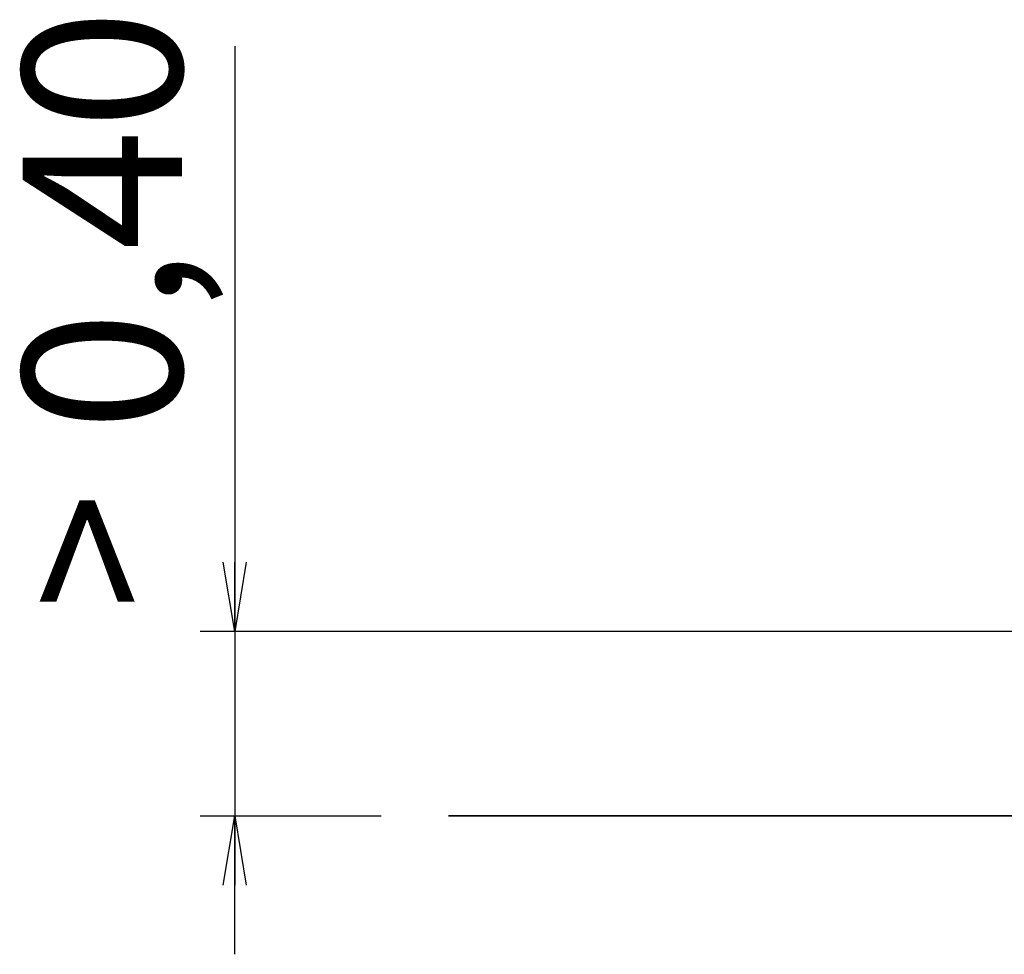
# Model space of a CAD drawing. Units: inches. Extents: x 111 to 189, y 37 to 173.
# Drawn here: x 111 to 133, y 146 to 166 of the extents above; entities that cross this region are included whole.
import ezdxf

# ---------------------------------------------------------------- set-up
doc = ezdxf.new("R2010")
doc.units = ezdxf.units.IN
doc.header["$MEASUREMENT"] = 0
doc.layers.add('Ebene 1', color=7, linetype='Continuous')

# ---------------------------------------------------------------- blocks, each defined once
blk = doc.blocks.new('block 2')
at = {"layer": 'Ebene 1', "color": 179, "lineweight": 25, "true_color": 0x1a171b}
for points in [[(116.142, 165.253), (116.142, 165.253)], [(116.142, 165.253), (116.142, 148.565)], [(116.142, 165.253), (116.142, 148.565)], [(116.142, 165.253), (116.142, 148.565)], [(116.142, 165.253), (116.142, 148.565)], [(116.142, 165.253), (116.142, 148.565)], [(116.142, 165.253), (116.142, 148.565)], [(116.142, 165.253), (116.142, 148.565)], [(116.142, 165.253), (116.142, 148.565)], [(116.142, 165.253), (116.142, 148.565)], [(116.142, 165.253), (116.142, 148.565)], [(116.142, 165.253), (116.142, 148.565)], [(116.142, 165.253), (116.142, 148.565)], [(116.142, 165.253), (116.142, 148.565)], [(116.142, 165.253), (116.142, 148.565)], [(116.142, 165.253), (116.142, 148.565)], [(116.142, 165.253), (116.142, 148.565)], [(116.142, 165.253), (116.142, 148.565)], [(116.142, 165.253), (116.142, 148.565)], [(116.142, 165.253), (116.142, 148.565)], [(116.142, 165.253), (116.142, 148.565)], [(116.142, 165.253), (116.142, 148.565)], [(115.892, 154.066), (115.892, 154.066)], [(116.142, 152.566), (115.892, 154.066)], [(116.142, 152.566), (115.892, 154.066)], [(116.142, 152.566), (115.892, 154.066)], [(116.142, 152.566), (115.892, 154.066)], [(116.142, 152.566), (115.892, 154.066)], [(116.142, 152.566), (115.892, 154.066)], [(116.142, 152.566), (115.892, 154.066)], [(116.142, 152.566), (115.892, 154.066)], [(116.142, 152.566), (115.892, 154.066)], [(116.142, 152.566), (115.892, 154.066)], [(116.142, 152.566), (115.892, 154.066)], [(116.142, 152.566), (115.892, 154.066)], [(116.142, 152.566), (115.892, 154.066)], [(116.142, 152.566), (115.892, 154.066)], [(116.142, 152.566), (115.892, 154.066)], [(116.142, 152.566), (115.892, 154.066)], [(116.142, 152.566), (115.892, 154.066)], [(116.142, 152.566), (115.892, 154.066)], [(116.142, 152.566), (115.892, 154.066)], [(116.142, 152.566), (115.892, 154.066)], [(116.142, 152.566), (115.892, 154.066)], [(115.892, 154.066), (115.892, 154.066)], [(116.142, 152.566), (115.892, 154.066)], [(116.142, 152.566), (115.892, 154.066)], [(116.142, 152.566), (115.892, 154.066)], [(116.142, 152.566), (115.892, 154.066)], [(116.142, 152.566), (115.892, 154.066)], [(116.142, 152.566), (115.892, 154.066)], [(116.142, 152.566), (115.892, 154.066)], [(116.142, 152.566), (115.892, 154.066)], [(116.142, 152.566), (115.892, 154.066)], [(116.142, 152.566), (115.892, 154.066)], [(116.142, 152.566), (115.892, 154.066)], [(116.142, 152.566), (115.892, 154.066)], [(116.142, 152.566), (115.892, 154.066)], [(116.142, 152.566), (115.892, 154.066)], [(116.142, 152.566), (115.892, 154.066)], [(116.142, 152.566), (115.892, 154.066)], [(116.142, 152.566), (115.892, 154.066)], [(116.142, 152.566), (115.892, 154.066)], [(116.142, 152.566), (115.892, 154.066)], [(116.142, 152.566), (115.892, 154.066)], [(116.142, 152.566), (115.892, 154.066)], [(116.392, 154.066), (116.142, 152.566)], [(116.392, 154.066), (116.142, 152.566)], [(116.392, 154.066), (116.142, 152.566)], [(116.392, 154.066), (116.142, 152.566)], [(116.392, 154.066), (116.142, 152.566)], [(116.392, 154.066), (116.142, 152.566)], [(116.392, 154.066), (116.142, 152.566)], [(116.392, 154.066), (116.142, 152.566)], [(116.392, 154.066), (116.142, 152.566)], [(116.392, 154.066), (116.142, 152.566)], [(116.392, 154.066), (116.142, 152.566)], [(116.392, 154.066), (116.142, 152.566)], [(116.392, 154.066), (116.142, 152.566)], [(116.392, 154.066), (116.142, 152.566)], [(116.392, 154.066), (116.142, 152.566)], [(116.392, 154.066), (116.142, 152.566)], [(116.392, 154.066), (116.142, 152.566)], [(116.392, 154.066), (116.142, 152.566)], [(116.392, 154.066), (116.142, 152.566)], [(116.392, 154.066), (116.142, 152.566)], [(116.392, 154.066), (116.142, 152.566)], [(116.142, 154.066), (116.142, 154.066)], [(116.142, 152.566), (116.142, 154.066)], [(116.142, 152.566), (116.142, 154.066)], [(116.142, 152.566), (116.142, 154.066)], [(116.142, 152.566), (116.142, 154.066)], [(116.142, 152.566), (116.142, 154.066)], [(116.142, 152.566), (116.142, 154.066)], [(116.142, 152.566), (116.142, 154.066)], [(116.142, 152.566), (116.142, 154.066)], [(116.142, 152.566), (116.142, 154.066)], [(116.142, 152.566), (116.142, 154.066)], [(116.142, 152.566), (116.142, 154.066)], [(116.142, 152.566), (116.142, 154.066)], [(116.142, 152.566), (116.142, 154.066)], [(116.142, 152.566), (116.142, 154.066)], [(116.142, 152.566), (116.142, 154.066)], [(116.142, 152.566), (116.142, 154.066)], [(116.142, 152.566), (116.142, 154.066)], [(116.142, 152.566), (116.142, 154.066)], [(116.142, 152.566), (116.142, 154.066)], [(116.142, 152.566), (116.142, 154.066)], [(116.142, 152.566), (116.142, 154.066)], [(116.392, 154.066), (116.142, 152.566)], [(116.392, 154.066), (116.142, 152.566)], [(116.392, 154.066), (116.142, 152.566)], [(116.392, 154.066), (116.142, 152.566)], [(116.392, 154.066), (116.142, 152.566)], [(116.392, 154.066), (116.142, 152.566)], [(116.392, 154.066), (116.142, 152.566)], [(116.392, 154.066), (116.142, 152.566)], [(116.392, 154.066), (116.142, 152.566)], [(116.392, 154.066), (116.142, 152.566)], [(116.392, 154.066), (116.142, 152.566)], [(116.392, 154.066), (116.142, 152.566)], [(116.392, 154.066), (116.142, 152.566)], [(116.392, 154.066), (116.142, 152.566)], [(116.392, 154.066), (116.142, 152.566)], [(116.392, 154.066), (116.142, 152.566)], [(116.392, 154.066), (116.142, 152.566)], [(116.392, 154.066), (116.142, 152.566)], [(116.392, 154.066), (116.142, 152.566)], [(116.392, 154.066), (116.142, 152.566)], [(116.392, 154.066), (116.142, 152.566)], [(116.142, 154.066), (116.142, 154.066)], [(116.142, 152.566), (116.142, 154.066)], [(116.142, 152.566), (116.142, 154.066)], [(116.142, 152.566), (116.142, 154.066)], [(116.142, 152.566), (116.142, 154.066)], [(116.142, 152.566), (116.142, 154.066)], [(116.142, 152.566), (116.142, 154.066)], [(116.142, 152.566), (116.142, 154.066)], [(116.142, 152.566), (116.142, 154.066)], [(116.142, 152.566), (116.142, 154.066)], [(116.142, 152.566), (116.142, 154.066)], [(116.142, 152.566), (116.142, 154.066)], [(116.142, 152.566), (116.142, 154.066)], [(116.142, 152.566), (116.142, 154.066)], [(116.142, 152.566), (116.142, 154.066)], [(116.142, 152.566), (116.142, 154.066)], [(116.142, 152.566), (116.142, 154.066)], [(116.142, 152.566), (116.142, 154.066)], [(116.142, 152.566), (116.142, 154.066)], [(116.142, 152.566), (116.142, 154.066)], [(116.142, 152.566), (116.142, 154.066)], [(116.142, 152.566), (116.142, 154.066)], [(116.392, 154.066), (116.392, 154.066)], [(116.392, 154.066), (116.392, 154.066)], [(115.392, 152.566), (115.392, 152.566)], [(148.886, 152.566), (115.392, 152.566)], [(148.886, 152.566), (115.392, 152.566)], [(148.886, 152.566), (115.392, 152.566)], [(148.886, 152.566), (115.392, 152.566)], [(148.886, 152.566), (115.392, 152.566)], [(148.886, 152.566), (115.392, 152.566)], [(148.886, 152.566), (115.392, 152.566)], [(148.886, 152.566), (115.392, 152.566)], [(148.886, 152.566), (115.392, 152.566)], [(148.886, 152.566), (115.392, 152.566)], [(148.886, 152.566), (115.392, 152.566)], [(148.886, 152.566), (115.392, 152.566)], [(148.886, 152.566), (115.392, 152.566)], [(148.886, 152.566), (115.392, 152.566)], [(148.886, 152.566), (115.392, 152.566)], [(148.886, 152.566), (115.392, 152.566)], [(148.886, 152.566), (115.392, 152.566)], [(148.886, 152.566), (115.392, 152.566)], [(148.886, 152.566), (115.392, 152.566)], [(148.886, 152.566), (115.392, 152.566)], [(148.886, 152.566), (115.392, 152.566)], [(116.142, 152.566), (116.142, 152.566)], [(116.142, 152.566), (116.142, 152.566)], [(116.142, 152.566), (116.142, 152.566)], [(116.142, 152.566), (116.142, 152.566)], [(116.142, 152.566), (116.142, 152.566)], [(116.142, 152.566), (116.142, 152.566)], [(115.391, 148.565), (115.391, 148.565)], [(115.391, 148.565), (119.318, 148.565)], [(115.391, 148.565), (119.318, 148.565)], [(115.391, 148.565), (119.318, 148.565)], [(115.391, 148.565), (119.318, 148.565)], [(115.391, 148.565), (119.318, 148.565)], [(115.391, 148.565), (119.318, 148.565)], [(115.391, 148.565), (119.318, 148.565)], [(115.391, 148.565), (119.318, 148.565)], [(115.391, 148.565), (119.318, 148.565)], [(115.391, 148.565), (119.318, 148.565)], [(115.391, 148.565), (119.318, 148.565)], [(115.391, 148.565), (119.318, 148.565)], [(115.391, 148.565), (119.318, 148.565)], [(115.391, 148.565), (119.318, 148.565)], [(115.391, 148.565), (119.318, 148.565)], [(115.391, 148.565), (119.318, 148.565)], [(115.391, 148.565), (119.318, 148.565)], [(115.391, 148.565), (119.318, 148.565)], [(115.391, 148.565), (119.318, 148.565)], [(115.391, 148.565), (119.318, 148.565)], [(115.391, 148.565), (119.318, 148.565)], [(115.892, 147.065), (116.142, 148.565)], [(115.892, 147.065), (116.142, 148.565)], [(115.892, 147.065), (116.142, 148.565)], [(115.892, 147.065), (116.142, 148.565)], [(115.892, 147.065), (116.142, 148.565)], [(115.892, 147.065), (116.142, 148.565)], [(115.892, 147.065), (116.142, 148.565)], [(115.892, 147.065), (116.142, 148.565)], [(115.892, 147.065), (116.142, 148.565)], [(115.892, 147.065), (116.142, 148.565)], [(115.892, 147.065), (116.142, 148.565)], [(115.892, 147.065), (116.142, 148.565)], [(115.892, 147.065), (116.142, 148.565)], [(115.892, 147.065), (116.142, 148.565)], [(115.892, 147.065), (116.142, 148.565)], [(115.892, 147.065), (116.142, 148.565)], [(115.892, 147.065), (116.142, 148.565)], [(115.892, 147.065), (116.142, 148.565)], [(115.892, 147.065), (116.142, 148.565)], [(115.892, 147.065), (116.142, 148.565)], [(115.892, 147.065), (116.142, 148.565)], [(115.892, 147.065), (116.142, 148.565)], [(115.892, 147.065), (116.142, 148.565)], [(115.892, 147.065), (116.142, 148.565)], [(115.892, 147.065), (116.142, 148.565)], [(115.892, 147.065), (116.142, 148.565)], [(115.892, 147.065), (116.142, 148.565)], [(115.892, 147.065), (116.142, 148.565)], [(115.892, 147.065), (116.142, 148.565)], [(115.892, 147.065), (116.142, 148.565)], [(115.892, 147.065), (116.142, 148.565)], [(115.892, 147.065), (116.142, 148.565)], [(115.892, 147.065), (116.142, 148.565)], [(115.892, 147.065), (116.142, 148.565)], [(115.892, 147.065), (116.142, 148.565)], [(115.892, 147.065), (116.142, 148.565)], [(115.892, 147.065), (116.142, 148.565)], [(115.892, 147.065), (116.142, 148.565)], [(115.892, 147.065), (116.142, 148.565)], [(115.892, 147.065), (116.142, 148.565)], [(115.892, 147.065), (116.142, 148.565)], [(115.892, 147.065), (116.142, 148.565)], [(116.142, 148.565), (116.142, 148.565)], [(116.142, 145.565), (116.142, 148.565)], [(116.142, 145.565), (116.142, 148.565)], [(116.142, 145.565), (116.142, 148.565)], [(116.142, 145.565), (116.142, 148.565)], [(116.142, 145.565), (116.142, 148.565)], [(116.142, 145.565), (116.142, 148.565)], [(116.142, 145.565), (116.142, 148.565)], [(116.142, 145.565), (116.142, 148.565)], [(116.142, 145.565), (116.142, 148.565)], [(116.142, 145.565), (116.142, 148.565)], [(116.142, 145.565), (116.142, 148.565)], [(116.142, 145.565), (116.142, 148.565)], [(116.142, 145.565), (116.142, 148.565)], [(116.142, 145.565), (116.142, 148.565)], [(116.142, 145.565), (116.142, 148.565)], [(116.142, 145.565), (116.142, 148.565)], [(116.142, 145.565), (116.142, 148.565)], [(116.142, 145.565), (116.142, 148.565)], [(116.142, 145.565), (116.142, 148.565)], [(116.142, 145.565), (116.142, 148.565)], [(116.142, 145.565), (116.142, 148.565)], [(116.142, 148.565), (116.142, 148.565)], [(116.142, 148.565), (116.142, 148.565)], [(116.142, 148.565), (116.142, 148.565)], [(116.142, 148.565), (116.392, 147.065)], [(116.142, 148.565), (116.392, 147.065)], [(116.142, 148.565), (116.392, 147.065)], [(116.142, 148.565), (116.392, 147.065)], [(116.142, 148.565), (116.392, 147.065)], [(116.142, 148.565), (116.392, 147.065)], [(116.142, 148.565), (116.392, 147.065)], [(116.142, 148.565), (116.392, 147.065)], [(116.142, 148.565), (116.392, 147.065)], [(116.142, 148.565), (116.392, 147.065)], [(116.142, 148.565), (116.392, 147.065)], [(116.142, 148.565), (116.392, 147.065)], [(116.142, 148.565), (116.392, 147.065)], [(116.142, 148.565), (116.392, 147.065)], [(116.142, 148.565), (116.392, 147.065)], [(116.142, 148.565), (116.392, 147.065)], [(116.142, 148.565), (116.392, 147.065)], [(116.142, 148.565), (116.392, 147.065)], [(116.142, 148.565), (116.392, 147.065)], [(116.142, 148.565), (116.392, 147.065)], [(116.142, 148.565), (116.392, 147.065)], [(116.142, 148.565), (116.142, 148.565)], [(116.142, 148.565), (116.142, 147.065)], [(116.142, 148.565), (116.142, 147.065)], [(116.142, 148.565), (116.142, 147.065)], [(116.142, 148.565), (116.142, 147.065)], [(116.142, 148.565), (116.142, 147.065)], [(116.142, 148.565), (116.142, 147.065)], [(116.142, 148.565), (116.142, 147.065)], [(116.142, 148.565), (116.142, 147.065)], [(116.142, 148.565), (116.142, 147.065)], [(116.142, 148.565), (116.142, 147.065)], [(116.142, 148.565), (116.142, 147.065)], [(116.142, 148.565), (116.142, 147.065)], [(116.142, 148.565), (116.142, 147.065)], [(116.142, 148.565), (116.142, 147.065)], [(116.142, 148.565), (116.142, 147.065)], [(116.142, 148.565), (116.142, 147.065)], [(116.142, 148.565), (116.142, 147.065)], [(116.142, 148.565), (116.142, 147.065)], [(116.142, 148.565), (116.142, 147.065)], [(116.142, 148.565), (116.142, 147.065)], [(116.142, 148.565), (116.142, 147.065)], [(116.142, 148.565), (116.142, 148.565)], [(116.142, 148.565), (116.142, 148.565)], [(116.142, 148.565), (116.392, 147.065)], [(116.142, 148.565), (116.392, 147.065)], [(116.142, 148.565), (116.392, 147.065)], [(116.142, 148.565), (116.392, 147.065)], [(116.142, 148.565), (116.392, 147.065)], [(116.142, 148.565), (116.392, 147.065)], [(116.142, 148.565), (116.392, 147.065)], [(116.142, 148.565), (116.392, 147.065)], [(116.142, 148.565), (116.392, 147.065)], [(116.142, 148.565), (116.392, 147.065)], [(116.142, 148.565), (116.392, 147.065)], [(116.142, 148.565), (116.392, 147.065)], [(116.142, 148.565), (116.392, 147.065)], [(116.142, 148.565), (116.392, 147.065)], [(116.142, 148.565), (116.392, 147.065)], [(116.142, 148.565), (116.392, 147.065)], [(116.142, 148.565), (116.392, 147.065)], [(116.142, 148.565), (116.392, 147.065)], [(116.142, 148.565), (116.392, 147.065)], [(116.142, 148.565), (116.392, 147.065)], [(116.142, 148.565), (116.392, 147.065)], [(116.142, 148.565), (116.142, 148.565)], [(116.142, 148.565), (116.142, 147.065)], [(116.142, 148.565), (116.142, 147.065)], [(116.142, 148.565), (116.142, 147.065)], [(116.142, 148.565), (116.142, 147.065)], [(116.142, 148.565), (116.142, 147.065)], [(116.142, 148.565), (116.142, 147.065)], [(116.142, 148.565), (116.142, 147.065)], [(116.142, 148.565), (116.142, 147.065)], [(116.142, 148.565), (116.142, 147.065)], [(116.142, 148.565), (116.142, 147.065)], [(116.142, 148.565), (116.142, 147.065)], [(116.142, 148.565), (116.142, 147.065)], [(116.142, 148.565), (116.142, 147.065)], [(116.142, 148.565), (116.142, 147.065)], [(116.142, 148.565), (116.142, 147.065)], [(116.142, 148.565), (116.142, 147.065)], [(116.142, 148.565), (116.142, 147.065)], [(116.142, 148.565), (116.142, 147.065)], [(116.142, 148.565), (116.142, 147.065)], [(116.142, 148.565), (116.142, 147.065)], [(116.142, 148.565), (116.142, 147.065)], [(119.318, 148.565), (119.318, 148.565)], [(115.892, 147.065), (115.892, 147.065)], [(115.892, 147.065), (115.892, 147.065)], [(116.142, 147.065), (116.142, 147.065)], [(116.142, 147.065), (116.142, 147.065)], [(116.392, 147.065), (116.392, 147.065)], [(116.392, 147.065), (116.392, 147.065)], [(116.142, 145.565), (116.142, 145.565)]]:
    blk.add_lwpolyline(points, dxfattribs=at)
at = {"layer": 'Ebene 1', "color": 179, "lineweight": 35, "true_color": 0x1a171b}
for points in [[(112.309, 153.82), (112.309, 153.82)], [(112.309, 153.82), (112.309, 153.818)], [(112.309, 153.82), (112.309, 153.818)], [(112.309, 153.82), (112.309, 153.818)], [(112.309, 153.82), (112.309, 153.818)], [(112.309, 153.82), (112.309, 153.818)], [(112.309, 153.82), (112.309, 153.818)], [(112.309, 153.82), (112.309, 153.818)], [(112.309, 153.82), (112.309, 153.818)], [(112.309, 153.82), (112.309, 153.818)], [(112.309, 153.82), (112.309, 153.818)], [(112.309, 153.82), (112.309, 153.818)], [(112.309, 153.82), (112.309, 153.818)], [(112.309, 153.82), (112.309, 153.818)], [(112.309, 153.82), (112.309, 153.818)], [(112.309, 153.82), (112.309, 153.818)], [(112.309, 153.82), (112.309, 153.818)], [(112.309, 153.82), (112.309, 153.818)], [(112.309, 153.82), (112.309, 153.818)], [(112.309, 153.82), (112.309, 153.818)], [(112.309, 153.82), (112.309, 153.818)], [(112.309, 153.82), (112.309, 153.818)], [(112.309, 153.818), (112.309, 153.818)], [(120.776, 148.565), (120.776, 148.565)], [(120.776, 148.565), (177.36, 148.565)], [(120.776, 148.565), (177.36, 148.565)], [(120.776, 148.565), (177.36, 148.565)], [(120.776, 148.565), (177.36, 148.565)], [(120.776, 148.565), (177.36, 148.565)], [(120.776, 148.565), (177.36, 148.565)], [(120.776, 148.565), (177.36, 148.565)], [(120.776, 148.565), (177.36, 148.565)], [(120.776, 148.565), (177.36, 148.565)], [(120.776, 148.565), (177.36, 148.565)], [(120.776, 148.565), (177.36, 148.565)], [(120.776, 148.565), (177.36, 148.565)], [(120.776, 148.565), (177.36, 148.565)], [(120.776, 148.565), (177.36, 148.565)], [(120.776, 148.565), (177.36, 148.565)], [(120.776, 148.565), (177.36, 148.565)], [(120.776, 148.565), (177.36, 148.565)], [(120.776, 148.565), (177.36, 148.565)], [(120.776, 148.565), (177.36, 148.565)], [(120.776, 148.565), (177.36, 148.565)], [(120.776, 148.565), (177.36, 148.565)]]:
    blk.add_lwpolyline(points, dxfattribs=at)
at = {"layer": 'Ebene 1', "color": 179, "true_color": 0x1a171b, "attachment_point": 7, "rotation": 89.998}
for s, insert, char_height in [('\\fGeometric706BTCondensedB|b1|i0|c0|p34;\\W1;0,40', (114.995, 156.899), 3.4544), ('\\fGeometric706BTCondensedB|b1|i0|c0|p34;\\W1;>', (114.642, 153.035), 3.35852), ('\\fGeometric706BTCondensedB|b1|i0|c0|p34;\\W1;>', (114.642, 153.035), 3.35852)]:
    blk.add_mtext(s, dxfattribs=dict(at, insert=insert, char_height=char_height))

msp = doc.modelspace()

# ---------------------------------------------------------------- block references
at = {"layer": 'Ebene 1'}
msp.add_blockref('block 2', (0, 0), dxfattribs=at)

doc.saveas('drawing.dxf')
